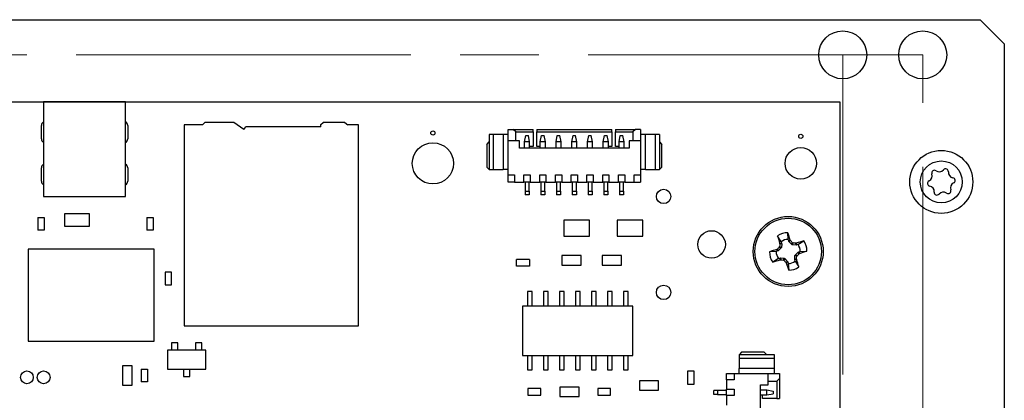
# Model space of a CAD drawing. Units: inches. Extents: x 0.9 to 33.2, y 0.4 to 21.7.
# Drawn here: x 8 to 11.1, y 13.1 to 14.3 of the extents above; entities that cross this region are included whole.
import ezdxf

# ---------------------------------------------------------------- set-up
doc = ezdxf.new("R2010")
doc.units = ezdxf.units.IN
doc.header["$LTSCALE"] = 2
doc.header["$MEASUREMENT"] = 0
doc.linetypes.add('CENTERX2', pattern=[0.8, 0.5, -0.1, 0.1, -0.1])

msp = doc.modelspace()

# ---------------------------------------------------------------- linework, layer by layer
at = {"color": 7, "linetype": 'Continuous', "lineweight": 25}
for p, q in [((4.6217, 14.321), (11.0307, 14.321)), ((11.0307, 14.321), (11.1057, 14.246)), ((11.1057, 14.246), (11.1057, 12.856)), ((7.9107, 14.0646), (10.5918, 14.0646)), ((8.3595, 14.0636), (8.1036, 14.0636)), ((8.1036, 14.0636), (8.1036, 13.7683)), ((8.3595, 13.7683), (8.3595, 14.0636)), ((10.5918, 14.0646), (10.5918, 11.8079)), ((8.0967, 13.9484), (8.0967, 13.9898)), ((8.3664, 13.9898), (8.3664, 13.9484)), ((8.5426, 13.9917), (8.5426, 13.3638)), ((8.5997, 13.9917), (8.5426, 13.9917)), ((8.5997, 13.9917), (8.6075, 13.9996)), ((8.6981, 13.9996), (8.6075, 13.9996)), ((8.7296, 13.9779), (8.6981, 13.9996)), ((8.7296, 13.9779), (8.7355, 13.9858)), ((8.9698, 13.9858), (8.7355, 13.9858)), ((8.9698, 13.9937), (8.9776, 13.9996)), ((8.9698, 13.9858), (8.9698, 13.9937)), ((9.0446, 13.9996), (8.9776, 13.9996)), ((9.0446, 13.9996), (9.0544, 13.9917)), ((9.0879, 13.9917), (9.0544, 13.9917)), ((9.0879, 13.3638), (9.0879, 13.9917)), ((9.5554, 13.9779), (9.5711, 13.9779)), ((9.5554, 13.9425), (9.5554, 13.9779)), ((9.579, 13.9701), (9.5711, 13.9779)), ((9.5711, 13.9779), (9.6331, 13.9779)), ((9.579, 13.9425), (9.579, 13.9701)), ((9.579, 13.9701), (9.6331, 13.9701)), ((9.6331, 13.9701), (9.6331, 13.9779)), ((9.6331, 13.9701), (9.6331, 13.9248)), ((9.6449, 13.9779), (9.6449, 13.9701)), ((9.6449, 13.9779), (9.8792, 13.9779)), ((9.6449, 13.9248), (9.6449, 13.9701)), ((9.6449, 13.9701), (9.8792, 13.9701)), ((9.8792, 13.9701), (9.8792, 13.9779)), ((9.8792, 13.9701), (9.8792, 13.9248)), ((9.891, 13.9779), (9.891, 13.9701)), ((9.891, 13.9779), (9.953, 13.9779)), ((9.891, 13.9248), (9.891, 13.9701)), ((9.891, 13.9701), (9.9451, 13.9701)), ((9.953, 13.9779), (9.9451, 13.9701)), ((9.9451, 13.9701), (9.9451, 13.9425)), ((9.9688, 13.9779), (9.953, 13.9779)), ((9.9688, 13.9779), (9.9688, 13.9425)), ((9.4885, 13.9307), (9.4963, 13.9386)), ((9.4963, 13.9622), (9.4963, 13.852)), ((9.5081, 13.9622), (9.4963, 13.9622)), ((9.5081, 13.9622), (9.5081, 13.852)), ((9.5396, 13.9622), (9.5081, 13.9622)), ((9.5396, 13.9622), (9.5396, 13.852)), ((9.5554, 13.9622), (9.5396, 13.9622)), ((9.5554, 13.8362), (9.5554, 13.9425)), ((9.5908, 13.9425), (9.5554, 13.9425)), ((9.5908, 13.9189), (9.5908, 13.9425)), ((9.6066, 13.9386), (9.6105, 13.9583)), ((9.6223, 13.9386), (9.6066, 13.9386)), ((9.6066, 13.9189), (9.6066, 13.9386)), ((9.6105, 13.9583), (9.6184, 13.9583)), ((9.6223, 13.9386), (9.6184, 13.9583)), ((9.6223, 13.9189), (9.6223, 13.9386)), ((9.6558, 13.9386), (9.6597, 13.9583)), ((9.6715, 13.9386), (9.6558, 13.9386)), ((9.6558, 13.9189), (9.6558, 13.9386)), ((9.6597, 13.9583), (9.6676, 13.9583)), ((9.6715, 13.9386), (9.6676, 13.9583)), ((9.6715, 13.9189), (9.6715, 13.9386)), ((9.705, 13.9386), (9.7089, 13.9583)), ((9.7207, 13.9386), (9.705, 13.9386)), ((9.705, 13.9189), (9.705, 13.9386)), ((9.7089, 13.9583), (9.7168, 13.9583)), ((9.7207, 13.9386), (9.7168, 13.9583)), ((9.7207, 13.9189), (9.7207, 13.9386)), ((9.7542, 13.9386), (9.7581, 13.9583)), ((9.7699, 13.9386), (9.7542, 13.9386)), ((9.7542, 13.9189), (9.7542, 13.9386)), ((9.7581, 13.9583), (9.766, 13.9583)), ((9.7699, 13.9386), (9.766, 13.9583)), ((9.7699, 13.9189), (9.7699, 13.9386)), ((9.8034, 13.9386), (9.8073, 13.9583)), ((9.8192, 13.9386), (9.8034, 13.9386)), ((9.8034, 13.9189), (9.8034, 13.9386)), ((9.8073, 13.9583), (9.8152, 13.9583)), ((9.8192, 13.9386), (9.8152, 13.9583)), ((9.8192, 13.9189), (9.8192, 13.9386)), ((9.8526, 13.9386), (9.8566, 13.9583)), ((9.8684, 13.9386), (9.8526, 13.9386)), ((9.8526, 13.9189), (9.8526, 13.9386)), ((9.8566, 13.9583), (9.8644, 13.9583)), ((9.8684, 13.9386), (9.8644, 13.9583)), ((9.8684, 13.9189), (9.8684, 13.9386)), ((9.9018, 13.9386), (9.9058, 13.9583)), ((9.9176, 13.9386), (9.9018, 13.9386)), ((9.9018, 13.9189), (9.9018, 13.9386)), ((9.9058, 13.9583), (9.9136, 13.9583)), ((9.9176, 13.9386), (9.9136, 13.9583)), ((9.9176, 13.9189), (9.9176, 13.9386)), ((9.9333, 13.9425), (9.9333, 13.9189)), ((9.9688, 13.9425), (9.9333, 13.9425)), ((9.9845, 13.9622), (9.9688, 13.9622)), ((9.9688, 13.9425), (9.9688, 13.8362)), ((9.9845, 13.852), (9.9845, 13.9622)), ((10.016, 13.9622), (9.9845, 13.9622)), ((10.016, 13.852), (10.016, 13.9622)), ((10.0278, 13.9622), (10.016, 13.9622)), ((10.0278, 13.9622), (10.0278, 13.852)), ((10.0278, 13.9386), (10.0357, 13.9307)), ((9.4885, 13.9307), (9.4885, 13.8598)), ((9.9333, 13.9189), (9.5908, 13.9189)), ((9.6331, 13.9248), (9.6223, 13.9248)), ((9.6558, 13.9248), (9.6449, 13.9248)), ((9.8792, 13.9248), (9.8684, 13.9248)), ((9.9018, 13.9248), (9.891, 13.9248)), ((10.0357, 13.8598), (10.0357, 13.9307)), ((8.0967, 13.8161), (8.0967, 13.8575)), ((8.3664, 13.8575), (8.3664, 13.8161)), ((9.4885, 13.8598), (9.4963, 13.852)), ((9.4963, 13.852), (9.5081, 13.852)), ((9.5081, 13.852), (9.5396, 13.852)), ((9.5554, 13.852), (9.5396, 13.852)), ((9.9845, 13.852), (9.9688, 13.852)), ((9.9845, 13.852), (10.016, 13.852)), ((10.016, 13.852), (10.0278, 13.852)), ((10.0278, 13.852), (10.0357, 13.8598)), ((9.5554, 13.8362), (9.5751, 13.8362)), ((9.5554, 13.8126), (9.5554, 13.8362)), ((9.5751, 13.8362), (9.5751, 13.8126)), ((9.6046, 13.8362), (9.6243, 13.8362)), ((9.6046, 13.8126), (9.6046, 13.8362)), ((9.6243, 13.8362), (9.6243, 13.8126)), ((9.6538, 13.8362), (9.6735, 13.8362)), ((9.6538, 13.8126), (9.6538, 13.8362)), ((9.6735, 13.8362), (9.6735, 13.8126)), ((9.703, 13.8362), (9.7227, 13.8362)), ((9.703, 13.8126), (9.703, 13.8362)), ((9.7227, 13.8362), (9.7227, 13.8126)), ((9.7522, 13.8362), (9.7719, 13.8362)), ((9.7522, 13.8126), (9.7522, 13.8362)), ((9.7719, 13.8362), (9.7719, 13.8126)), ((9.8014, 13.8362), (9.8211, 13.8362)), ((9.8014, 13.8126), (9.8014, 13.8362)), ((9.8211, 13.8362), (9.8211, 13.8126)), ((9.8507, 13.8362), (9.8703, 13.8362)), ((9.8507, 13.8126), (9.8507, 13.8362)), ((9.8703, 13.8362), (9.8703, 13.8126)), ((9.8999, 13.8362), (9.9196, 13.8362)), ((9.8999, 13.8126), (9.8999, 13.8362)), ((9.9196, 13.8362), (9.9196, 13.8126)), ((9.9491, 13.8362), (9.9688, 13.8362)), ((9.9491, 13.8126), (9.9491, 13.8362)), ((9.9688, 13.8362), (9.9688, 13.8126)), ((9.5751, 13.8126), (9.5554, 13.8126)), ((9.5751, 13.8126), (9.6046, 13.8126)), ((9.6243, 13.8126), (9.6046, 13.8126)), ((9.6081, 13.8126), (9.6081, 13.785)), ((9.6081, 13.785), (9.6207, 13.785)), ((9.6081, 13.785), (9.6081, 13.7732)), ((9.6207, 13.785), (9.6207, 13.8126)), ((9.6207, 13.785), (9.6207, 13.7732)), ((9.6243, 13.8126), (9.6538, 13.8126)), ((9.6735, 13.8126), (9.6538, 13.8126)), ((9.6573, 13.8126), (9.6573, 13.785)), ((9.6573, 13.785), (9.6699, 13.785)), ((9.6573, 13.785), (9.6573, 13.7732)), ((9.6699, 13.785), (9.6699, 13.8126)), ((9.6699, 13.785), (9.6699, 13.7732)), ((9.6735, 13.8126), (9.703, 13.8126)), ((9.7227, 13.8126), (9.703, 13.8126)), ((9.7066, 13.8126), (9.7066, 13.785)), ((9.7066, 13.785), (9.7192, 13.785)), ((9.7066, 13.785), (9.7066, 13.7732)), ((9.7192, 13.785), (9.7192, 13.8126)), ((9.7192, 13.785), (9.7192, 13.7732)), ((9.7227, 13.8126), (9.7522, 13.8126)), ((9.7719, 13.8126), (9.7522, 13.8126)), ((9.7558, 13.8126), (9.7558, 13.785)), ((9.7558, 13.785), (9.7684, 13.785)), ((9.7558, 13.785), (9.7558, 13.7732)), ((9.7684, 13.785), (9.7684, 13.8126)), ((9.7684, 13.785), (9.7684, 13.7732)), ((9.7719, 13.8126), (9.8014, 13.8126)), ((9.8211, 13.8126), (9.8014, 13.8126)), ((9.805, 13.8126), (9.805, 13.785)), ((9.805, 13.785), (9.8176, 13.785)), ((9.805, 13.785), (9.805, 13.7732)), ((9.8176, 13.785), (9.8176, 13.8126)), ((9.8176, 13.785), (9.8176, 13.7732)), ((9.8211, 13.8126), (9.8507, 13.8126)), ((9.8703, 13.8126), (9.8507, 13.8126)), ((9.8542, 13.8126), (9.8542, 13.785)), ((9.8542, 13.785), (9.8668, 13.785)), ((9.8542, 13.785), (9.8542, 13.7732)), ((9.8668, 13.785), (9.8668, 13.8126)), ((9.8668, 13.785), (9.8668, 13.7732)), ((9.8703, 13.8126), (9.8999, 13.8126)), ((9.9196, 13.8126), (9.8999, 13.8126)), ((9.9034, 13.8126), (9.9034, 13.785)), ((9.9034, 13.785), (9.916, 13.785)), ((9.9034, 13.785), (9.9034, 13.7732)), ((9.916, 13.785), (9.916, 13.8126)), ((9.916, 13.785), (9.916, 13.7732)), ((9.9196, 13.8126), (9.9491, 13.8126)), ((9.9491, 13.8126), (9.9688, 13.8126)), ((8.1036, 13.7683), (8.3595, 13.7683)), ((9.6207, 13.7732), (9.6081, 13.7732)), ((9.6699, 13.7732), (9.6573, 13.7732)), ((9.7192, 13.7732), (9.7066, 13.7732)), ((9.7684, 13.7732), (9.7558, 13.7732)), ((9.8176, 13.7732), (9.805, 13.7732)), ((9.8668, 13.7732), (9.8542, 13.7732)), ((9.916, 13.7732), (9.9034, 13.7732)), ((8.0857, 13.7027), (8.0857, 13.6627)), ((8.0857, 13.7027), (8.1057, 13.7027)), ((8.1057, 13.7027), (8.1057, 13.6627)), ((8.1686, 13.7142), (8.1686, 13.6748)), ((8.2473, 13.7142), (8.1686, 13.7142)), ((8.2473, 13.6748), (8.2473, 13.7142)), ((8.4263, 13.7027), (8.4263, 13.6627)), ((8.4263, 13.7027), (8.4463, 13.7027)), ((8.4463, 13.7027), (8.4463, 13.6627)), ((9.809, 13.6939), (9.729, 13.6939)), ((9.729, 13.6939), (9.729, 13.6439)), ((9.809, 13.6439), (9.809, 13.6939)), ((9.9763, 13.6939), (9.8963, 13.6939)), ((9.8963, 13.6939), (9.8963, 13.6439)), ((9.9763, 13.6439), (9.9763, 13.6939)), ((8.1057, 13.6627), (8.0857, 13.6627)), ((8.1686, 13.6748), (8.2473, 13.6748)), ((8.4463, 13.6627), (8.4263, 13.6627)), ((9.729, 13.6439), (9.809, 13.6439)), ((9.8963, 13.6439), (9.9763, 13.6439)), ((10.4084, 13.6267), (10.3973, 13.6445)), ((10.4303, 13.6338), (10.4289, 13.6547)), ((10.4319, 13.6289), (10.4303, 13.6338)), ((10.4319, 13.6289), (10.4369, 13.6317)), ((10.4376, 13.6305), (10.4326, 13.6277)), ((10.4369, 13.6317), (10.4376, 13.6305)), ((8.0554, 13.6032), (8.0554, 13.3158)), ((8.4491, 13.6032), (8.0554, 13.6032)), ((8.4491, 13.3158), (8.4491, 13.6032)), ((10.3948, 13.6026), (10.396, 13.6033)), ((10.3976, 13.5976), (10.3948, 13.6026)), ((10.396, 13.6033), (10.3987, 13.5983)), ((10.4079, 13.6061), (10.3987, 13.5983)), ((10.4079, 13.6061), (10.4024, 13.6089)), ((10.4036, 13.6112), (10.4091, 13.6084)), ((10.4043, 13.6211), (10.4099, 13.6218)), ((10.4044, 13.6198), (10.4043, 13.6211)), ((10.4101, 13.6204), (10.4044, 13.6198)), ((10.4091, 13.6084), (10.4079, 13.6061)), ((10.4084, 13.6267), (10.4099, 13.6218)), ((10.4101, 13.6204), (10.4091, 13.6084)), ((10.4099, 13.6218), (10.4101, 13.6204)), ((10.4326, 13.6277), (10.4319, 13.6289)), ((10.4404, 13.6185), (10.4326, 13.6277)), ((10.4404, 13.6185), (10.4432, 13.624)), ((10.4428, 13.6173), (10.4404, 13.6185)), ((10.4456, 13.6228), (10.4428, 13.6173)), ((10.4548, 13.6163), (10.4428, 13.6173)), ((10.4541, 13.622), (10.4554, 13.6222)), ((10.4548, 13.6163), (10.4541, 13.622)), ((10.4561, 13.6165), (10.4548, 13.6163)), ((10.4554, 13.6222), (10.4561, 13.6165)), ((10.461, 13.6181), (10.4561, 13.6165)), ((10.461, 13.6181), (10.4789, 13.6291)), ((9.6216, 13.5706), (9.5816, 13.5706)), ((9.5816, 13.5506), (9.5816, 13.5706)), ((9.6216, 13.5706), (9.6216, 13.5506)), ((9.7832, 13.5835), (9.7232, 13.5835)), ((9.7232, 13.5835), (9.7232, 13.5535)), ((9.7832, 13.5535), (9.7832, 13.5835)), ((9.8492, 13.5835), (9.8492, 13.5535)), ((9.9092, 13.5835), (9.8492, 13.5835)), ((9.9092, 13.5535), (9.9092, 13.5835)), ((10.3926, 13.596), (10.3717, 13.5945)), ((10.3997, 13.574), (10.3819, 13.563)), ((10.3976, 13.5976), (10.3926, 13.596)), ((10.3987, 13.5983), (10.3976, 13.5976)), ((10.3997, 13.574), (10.4047, 13.5756)), ((10.4047, 13.5756), (10.406, 13.5758)), ((10.4053, 13.5699), (10.4047, 13.5756)), ((10.4067, 13.5701), (10.4053, 13.5699)), ((10.406, 13.5758), (10.4067, 13.5701)), ((10.406, 13.5758), (10.418, 13.5748)), ((10.4152, 13.5693), (10.418, 13.5748)), ((10.4204, 13.5736), (10.4176, 13.5681)), ((10.418, 13.5748), (10.4204, 13.5736)), ((10.4204, 13.5736), (10.4282, 13.5644)), ((10.4507, 13.5717), (10.4516, 13.5837)), ((10.4507, 13.5717), (10.4564, 13.5723)), ((10.4508, 13.5703), (10.4507, 13.5717)), ((10.4565, 13.571), (10.4508, 13.5703)), ((10.4524, 13.5654), (10.4508, 13.5703)), ((10.4516, 13.5837), (10.4528, 13.586)), ((10.4571, 13.5809), (10.4516, 13.5837)), ((10.4528, 13.586), (10.462, 13.5938)), ((10.4528, 13.586), (10.4583, 13.5832)), ((10.4564, 13.5723), (10.4565, 13.571)), ((10.462, 13.5938), (10.4632, 13.5945)), ((10.4648, 13.5888), (10.462, 13.5938)), ((10.4632, 13.5945), (10.4681, 13.5961)), ((10.4632, 13.5945), (10.466, 13.5895)), ((10.466, 13.5895), (10.4648, 13.5888)), ((10.4681, 13.5961), (10.4891, 13.5975)), ((9.6216, 13.5506), (9.5816, 13.5506)), ((9.7232, 13.5535), (9.7832, 13.5535)), ((9.8492, 13.5535), (9.9092, 13.5535)), ((10.4232, 13.5616), (10.4282, 13.5644)), ((10.4238, 13.5604), (10.4232, 13.5616)), ((10.4288, 13.5632), (10.4238, 13.5604)), ((10.4282, 13.5644), (10.4288, 13.5632)), ((10.4288, 13.5632), (10.4304, 13.5583)), ((10.4304, 13.5583), (10.4319, 13.5374)), ((10.4524, 13.5654), (10.4634, 13.5476)), ((8.4834, 13.5314), (8.4834, 13.4914)), ((8.5034, 13.5314), (8.4834, 13.5314)), ((8.5034, 13.4914), (8.5034, 13.5314)), ((8.4834, 13.4914), (8.5034, 13.4914)), ((9.6154, 13.4705), (9.6154, 13.4255)), ((9.6304, 13.4705), (9.6154, 13.4705)), ((9.6304, 13.4255), (9.6304, 13.4705)), ((9.6804, 13.4705), (9.6654, 13.4705)), ((9.6654, 13.4705), (9.6654, 13.4255)), ((9.6804, 13.4255), (9.6804, 13.4705)), ((9.7304, 13.4705), (9.7154, 13.4705)), ((9.7154, 13.4705), (9.7154, 13.4255)), ((9.7304, 13.4255), (9.7304, 13.4705)), ((9.7804, 13.4705), (9.7654, 13.4705)), ((9.7654, 13.4705), (9.7654, 13.4255)), ((9.7804, 13.4255), (9.7804, 13.4705)), ((9.8154, 13.4705), (9.8154, 13.4255)), ((9.8304, 13.4705), (9.8154, 13.4705)), ((9.8304, 13.4255), (9.8304, 13.4705)), ((9.8654, 13.4705), (9.8654, 13.4255)), ((9.8804, 13.4705), (9.8654, 13.4705)), ((9.8804, 13.4255), (9.8804, 13.4705)), ((9.9304, 13.4705), (9.9154, 13.4705)), ((9.9154, 13.4705), (9.9154, 13.4255)), ((9.9304, 13.4255), (9.9304, 13.4705)), ((9.9454, 13.4255), (9.6004, 13.4255)), ((9.6004, 13.4255), (9.6004, 13.2705)), ((9.9454, 13.2705), (9.9454, 13.4255)), ((8.5426, 13.3638), (9.0879, 13.3638)), ((8.0554, 13.3158), (8.4491, 13.3158)), ((8.523, 13.31), (8.503, 13.31)), ((8.503, 13.31), (8.503, 13.2875)), ((8.523, 13.2875), (8.523, 13.31)), ((8.578, 13.31), (8.578, 13.2875)), ((8.598, 13.31), (8.578, 13.31)), ((8.598, 13.2875), (8.598, 13.31)), ((8.4905, 13.2875), (8.4905, 13.2275)), ((8.6105, 13.2875), (8.4905, 13.2875)), ((8.6105, 13.2275), (8.6105, 13.2875)), ((9.6004, 13.2705), (9.9454, 13.2705)), ((9.6154, 13.2705), (9.6154, 13.2255)), ((9.6304, 13.2255), (9.6304, 13.2705)), ((9.6654, 13.2705), (9.6654, 13.2255)), ((9.6804, 13.2255), (9.6804, 13.2705)), ((9.7154, 13.2705), (9.7154, 13.2255)), ((9.7304, 13.2255), (9.7304, 13.2705)), ((9.7654, 13.2705), (9.7654, 13.2255)), ((9.7804, 13.2255), (9.7804, 13.2705)), ((9.8154, 13.2705), (9.8154, 13.2255)), ((9.8304, 13.2255), (9.8304, 13.2705)), ((9.8654, 13.2705), (9.8654, 13.2255)), ((9.8804, 13.2255), (9.8804, 13.2705)), ((9.9154, 13.2705), (9.9154, 13.2255)), ((9.9304, 13.2255), (9.9304, 13.2705)), ((10.2847, 13.2811), (10.2768, 13.2732)), ((10.3871, 13.2732), (10.2768, 13.2732)), ((10.2768, 13.2732), (10.2768, 13.2614)), ((10.3871, 13.2614), (10.2768, 13.2614)), ((10.2768, 13.2614), (10.2768, 13.2299)), ((10.3556, 13.2811), (10.2847, 13.2811)), ((10.3556, 13.2811), (10.3635, 13.2732)), ((10.3871, 13.2614), (10.3871, 13.2732)), ((10.3871, 13.2299), (10.3871, 13.2614)), ((8.3504, 13.2383), (8.3504, 13.1783)), ((8.3804, 13.2383), (8.3504, 13.2383)), ((8.3804, 13.1783), (8.3804, 13.2383)), ((8.4086, 13.2283), (8.4086, 13.1883)), ((8.4086, 13.2283), (8.4286, 13.2283)), ((8.4286, 13.2283), (8.4286, 13.1883)), ((8.4905, 13.2275), (8.6105, 13.2275)), ((8.5405, 13.2275), (8.5405, 13.205)), ((8.5405, 13.205), (8.5605, 13.205)), ((8.5605, 13.205), (8.5605, 13.2275)), ((9.6154, 13.2255), (9.6304, 13.2255)), ((9.6654, 13.2255), (9.6804, 13.2255)), ((9.7154, 13.2255), (9.7304, 13.2255)), ((9.7654, 13.2255), (9.7804, 13.2255)), ((9.8154, 13.2255), (9.8304, 13.2255)), ((9.8654, 13.2255), (9.8804, 13.2255)), ((9.9154, 13.2255), (9.9304, 13.2255)), ((10.1362, 13.2214), (10.1162, 13.2214)), ((10.1162, 13.2214), (10.1162, 13.1814)), ((10.1362, 13.1814), (10.1362, 13.2214)), ((10.2375, 13.1945), (10.2375, 13.2142)), ((10.2375, 13.2142), (10.2611, 13.2142)), ((10.2611, 13.2142), (10.2611, 13.1945)), ((10.2611, 13.2142), (10.3674, 13.2142)), ((10.3871, 13.2299), (10.2768, 13.2299)), ((10.2768, 13.2142), (10.2768, 13.2299)), ((10.3674, 13.1787), (10.3674, 13.2142)), ((10.3674, 13.2142), (10.4028, 13.2142)), ((10.3871, 13.2142), (10.3871, 13.2299)), ((10.4028, 13.2142), (10.4028, 13.1984)), ((8.3504, 13.1783), (8.3804, 13.1783)), ((8.4286, 13.1883), (8.4086, 13.1883)), ((9.7173, 13.1721), (9.7173, 13.1421)), ((9.7773, 13.1721), (9.7173, 13.1721)), ((9.7773, 13.1421), (9.7773, 13.1721)), ((10.0253, 13.1918), (9.9653, 13.1918)), ((9.9653, 13.1918), (9.9653, 13.1618)), ((10.0253, 13.1618), (10.0253, 13.1918)), ((10.1162, 13.1814), (10.1362, 13.1814)), ((10.2375, 13.1945), (10.2375, 13.1649)), ((10.2611, 13.1945), (10.2375, 13.1945)), ((10.3438, 13.1787), (10.3674, 13.1787)), ((10.3438, 12.8362), (10.3438, 13.1787)), ((10.3674, 13.1905), (10.3949, 13.1905)), ((10.3949, 13.1905), (10.4028, 13.1984)), ((10.3949, 13.1905), (10.3949, 13.1364)), ((10.4028, 13.1984), (10.4028, 13.1364)), ((9.6171, 13.1671), (9.6171, 13.1471)), ((9.6571, 13.1671), (9.6171, 13.1671)), ((9.6171, 13.1471), (9.6571, 13.1471)), ((9.6571, 13.1471), (9.6571, 13.1671)), ((9.7173, 13.1421), (9.7773, 13.1421)), ((9.8756, 13.1671), (9.8356, 13.1671)), ((9.8356, 13.1671), (9.8356, 13.1471)), ((9.8356, 13.1471), (9.8756, 13.1471)), ((9.8756, 13.1471), (9.8756, 13.1671)), ((9.9653, 13.1618), (10.0253, 13.1618)), ((10.1981, 13.1488), (10.1981, 13.1614)), ((10.2099, 13.1614), (10.1981, 13.1614)), ((10.2099, 13.1488), (10.1981, 13.1488)), ((10.2099, 13.1614), (10.2099, 13.1488)), ((10.2375, 13.1614), (10.2099, 13.1614)), ((10.2099, 13.1488), (10.2375, 13.1488)), ((10.2375, 13.1649), (10.2611, 13.1649)), ((10.2375, 13.1453), (10.2375, 13.1649)), ((10.2375, 13.1453), (10.2375, 13.1157)), ((10.2611, 13.1453), (10.2375, 13.1453)), ((10.2611, 13.1649), (10.2611, 13.1453)), ((10.3438, 13.163), (10.3635, 13.163)), ((10.3438, 13.1472), (10.3635, 13.1472)), ((10.3497, 13.1364), (10.3497, 13.1472)), ((10.3635, 13.1472), (10.3635, 13.163)), ((10.3635, 13.163), (10.3831, 13.159)), ((10.3635, 13.1472), (10.3831, 13.1512)), ((10.3831, 13.159), (10.3831, 13.1512)), ((10.3949, 13.1364), (10.3497, 13.1364)), ((10.3949, 13.1364), (10.4028, 13.1364))]:
    msp.add_line(p, q, dxfattribs=at)
at = {"color": 7, "linetype": 'CENTERX2', "lineweight": 18}
for p, q in [((10.8507, 14.211), (4.7557, 14.211)), ((5.0057, 14.211), (10.6007, 14.211)), ((10.6007, 14.211), (10.6007, 9.561)), ((10.8507, 9.661), (10.8507, 14.211))]:
    msp.add_line(p, q, dxfattribs=at)
at = {"color": 7, "linetype": 'Continuous', "lineweight": 25}
for centre, radius in [((10.6007, 14.211), 0.075), ((10.8507, 14.211), 0.075), ((9.3201, 13.9666), 0.0065), ((10.4698, 13.9563), 0.0065), ((9.3201, 13.8716), 0.0645), ((10.4698, 13.8716), 0.0492), ((10.9089, 13.8136), 0.0984), ((10.9089, 13.8136), 0.0656), ((10.041, 13.7681), 0.0225), ((10.4304, 13.596), 0.1095), ((10.4304, 13.596), 0.1039), ((10.191, 13.6181), 0.043), ((10.041, 13.4681), 0.0225), ((8.0514, 13.2023), 0.02), ((8.1036, 13.2023), 0.02)]:
    msp.add_circle(centre, radius, dxfattribs=at)
for centre, radius, start, end in [((8.1095, 13.9898), 0.0128, 117.4864, 180), ((8.3536, 13.9898), 0.0128, 0, 62.5136), ((8.1095, 13.9484), 0.0128, 180, 242.5136), ((8.3536, 13.9484), 0.0128, 297.4864, 0), ((8.1095, 13.8575), 0.0128, 117.4864, 180), ((8.3536, 13.8575), 0.0128, 0, 62.5136), ((10.8875, 13.8414), 0.00866, 55.0166, 199.938), ((10.9024, 13.8627), 0.0173, 235.0166, 319.938), ((10.9223, 13.846), 0.00866, 355.0166, 139.938), ((8.1095, 13.8161), 0.0128, 180, 242.5136), ((8.3536, 13.8161), 0.0128, 297.4864, 0), ((10.8741, 13.809), 0.00866, 115.0166, 259.938), ((10.8631, 13.8326), 0.0173, 295.0166, 19.938), ((10.9482, 13.8437), 0.0173, 175.0166, 259.938), ((10.9437, 13.8181), 0.00866, 295.0166, 79.938), ((10.8696, 13.7834), 0.0173, 355.0166, 79.938), ((10.9302, 13.7857), 0.00866, 235.0166, 19.938), ((10.9547, 13.7946), 0.0173, 115.0166, 199.938), ((10.8954, 13.7812), 0.00866, 175.0166, 319.938), ((10.9153, 13.7644), 0.0173, 55.0166, 139.938), ((10.4304, 13.596), 0.0587, 91.4642, 124.2916), ((12.079, 14.131), 1.7506, 196.1326, 196.9322), ((10.4304, 13.596), 0.0378, 90.0607, 125.6951), ((8.7796, 13.0667), 1.751, 18.824, 19.6235), ((8.9958, 12.3763), 1.911, 40.7628, 41.0192), ((10.9602, 11.9439), 1.7524, 108.8244, 109.6232), ((11.6434, 12.1691), 1.9008, 130.7599, 131.0177), ((12.3568, 13.4401), 1.9607, 174.741, 174.9909), ((10.2767, 11.695), 1.9352, 84.7395, 84.9927), ((10.9656, 11.9463), 1.7518, 106.1324, 106.9315), ((10.4304, 13.596), 0.0378, 0.0607, 35.6951), ((10.4304, 13.596), 0.0587, 1.4642, 34.2916), ((10.4304, 13.596), 0.0587, 181.4642, 214.2916), ((9.8951, 15.2458), 1.7518, 286.1324, 286.9315), ((10.4304, 13.596), 0.0378, 180.0607, 215.6951), ((10.5838, 15.4936), 1.9317, 264.7392, 264.9929), ((8.5055, 13.7519), 1.9591, 354.741, 354.9911), ((8.7818, 13.0611), 1.7506, 16.1326, 16.9322), ((9.1999, 15.0431), 1.9275, 310.7625, 311.0167), ((9.8995, 15.2513), 1.7557, 288.8251, 289.6224), ((11.9209, 14.8642), 1.9849, 220.7661, 221.0129), ((12.0782, 14.1244), 1.7478, 198.8233, 199.6242), ((10.4304, 13.596), 0.0378, 270.0607, 305.6951), ((10.4304, 13.596), 0.0587, 271.4642, 304.2916)]:
    msp.add_arc(centre, radius, start, end, dxfattribs=at)
for points, knots in [([(10.4024, 13.6089), (10.4027, 13.6092), (10.4032, 13.6097), (10.4036, 13.6106), (10.4036, 13.6111), (10.4036, 13.6112)], [0, 0, 0, 0, 0.428752, 0.857529, 1, 1, 1, 1]), ([(10.4432, 13.624), (10.4435, 13.6237), (10.4441, 13.6232), (10.4449, 13.6229), (10.4454, 13.6228), (10.4456, 13.6228)], [0, 0, 0, 0, 0.428724, 0.857464, 1, 1, 1, 1]), ([(10.4176, 13.5681), (10.4173, 13.5684), (10.4167, 13.5689), (10.4158, 13.5692), (10.4153, 13.5693), (10.4152, 13.5693)], [0, 0, 0, 0, 0.428726, 0.85757, 1, 1, 1, 1]), ([(10.4583, 13.5832), (10.4581, 13.5829), (10.4575, 13.5824), (10.4572, 13.5815), (10.4571, 13.581), (10.4571, 13.5809)], [0, 0, 0, 0, 0.4287737, 0.8575221, 1, 1, 1, 1])]:
    msp.add_open_spline(points, degree=3, knots=knots, dxfattribs=at)

doc.saveas('drawing.dxf')
